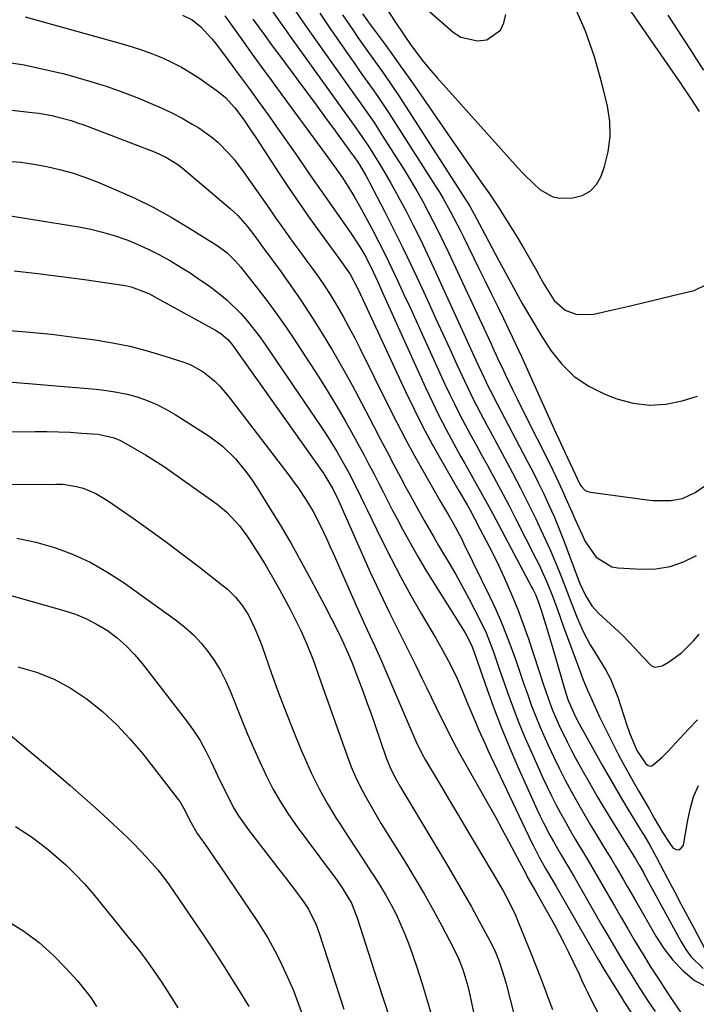
# Model space of a CAD drawing. Units: inches. Extents: x 1852097 to 1857390, y 405363 to 410783.
# Drawn here: x 1853152 to 1853323, y 408194 to 408443 of the extents above; entities that cross this region are included whole.
import ezdxf

# ---------------------------------------------------------------- set-up
doc = ezdxf.new("R2010")
doc.units = ezdxf.units.IN
doc.header["$MEASUREMENT"] = 0
doc.layers.add('7', color=7, linetype='Continuous')
doc.layers.add('8', color=7, linetype='Continuous')

msp = doc.modelspace()

# ---------------------------------------------------------------- linework, layer by layer
at = {"layer": '7', "color": 18}
for points in [[(1853323.7, 408419.4, 1818), (1853321.32, 408423.06, 1818), (1853319.42, 408425.94, 1818), (1853319, 408426.55, 1818), (1853318.59, 408427.15, 1818), (1853294.35, 408462.31, 1818)], [(1853244.61, 408445.5, 1816), (1853246.66, 408442.35, 1816), (1853249.04, 408438.73, 1816), (1853250.67, 408436.35, 1816), (1853252.84, 408433.44, 1816), (1853253.97, 408432.01, 1816), (1853256.29, 408429.21, 1816), (1853257.49, 408427.84, 1816), (1853277.87, 408405.13, 1816), (1853279.18, 408403.72, 1816), (1853281.92, 408401.01, 1816), (1853283.35, 408399.72, 1816), (1853286.51, 408397.91, 1816), (1853288.26, 408397.54, 1816), (1853291.68, 408397.56, 1816), (1853294.06, 408398.19, 1816), (1853296.1, 408399.24, 1816), (1853297.65, 408400.95, 1816), (1853298.87, 408403.08, 1816), (1853299.7, 408405.48, 1816), (1853300.65, 408409.26, 1816), (1853301.17, 408413.07, 1816), (1853301.03, 408416.91, 1816), (1853300.46, 408420.77, 1816), (1853299.07, 408426.58, 1816), (1853297.18, 408433.25, 1816), (1853294.91, 408439.77, 1816), (1853292.09, 408446.08, 1816)], [(1853153.24, 408443.37, 1834), (1853177.76, 408436.52, 1834), (1853180.35, 408435.74, 1834), (1853182.92, 408434.9, 1834), (1853185.45, 408433.97, 1834), (1853187.97, 408432.97, 1834), (1853190.42, 408431.85, 1834), (1853192.82, 408430.62, 1834), (1853195.13, 408429.23, 1834), (1853197.38, 408427.74, 1834), (1853202.12, 408424.38, 1834), (1853203.92, 408422.93, 1834), (1853206.27, 408420.38, 1834), (1853208.35, 408417.58, 1834), (1853210.05, 408415.05, 1834), (1853210.79, 408413.93, 1834), (1853211.53, 408412.81, 1834), (1853217.45, 408403.76, 1834), (1853220, 408399.94, 1834), (1853222.58, 408396.14, 1834), (1853225.23, 408392.39, 1834), (1853227.91, 408388.66, 1834), (1853232.48, 408382.42, 1834), (1853232.91, 408381.83, 1834), (1853235.43, 408378.27, 1834), (1853237.52, 408374.27, 1834), (1853249.43, 408348.61, 1834), (1853251.59, 408344.12, 1834), (1853253.82, 408339.68, 1834), (1853256.17, 408335.29, 1834), (1853258.6, 408330.95, 1834), (1853262.88, 408323.51, 1834), (1853264.96, 408319.95, 1834), (1853265.29, 408319.35, 1834), (1853265.62, 408318.75, 1834), (1853268.23, 408313.9, 1834), (1853269.83, 408310.85, 1834), (1853271.39, 408307.78, 1834), (1853272.89, 408304.68, 1834), (1853274.34, 408301.57, 1834), (1853276.32, 408297.08, 1834), (1853277.8, 408293.45, 1834), (1853279.17, 408289.77, 1834), (1853280.46, 408286.06, 1834), (1853283.11, 408278.02, 1834), (1853284.23, 408274.66, 1834), (1853284.8, 408272.98, 1834), (1853285.97, 408269.64, 1834), (1853286.6, 408267.99, 1834), (1853287.99, 408264.73, 1834), (1853288.34, 408263.94, 1834), (1853290.25, 408259.97, 1834), (1853291.26, 408258.01, 1834), (1853292.3, 408256.07, 1834), (1853293.96, 408253.04, 1834), (1853295.89, 408249.61, 1834), (1853297.84, 408246.21, 1834), (1853299.86, 408242.83, 1834), (1853301.91, 408239.48, 1834), (1853307.11, 408231.11, 1834), (1853307.46, 408230.55, 1834), (1853308.47, 408228.84, 1834), (1853309.45, 408227.11, 1834), (1853309.77, 408226.53, 1834), (1853319.07, 408209.4, 1834), (1853320.24, 408207.52, 1834), (1853321.54, 408205.75, 1834), (1853324.68, 408202.66, 1834)], [(1853193.03, 408443.79, 1832), (1853195.5, 408442.61, 1832), (1853197.63, 408440.85, 1832), (1853200.48, 408437.8, 1832), (1853201.34, 408436.71, 1832), (1853204.81, 408432.09, 1832), (1853207.37, 408428.65, 1832), (1853209.91, 408425.2, 1832), (1853212.42, 408421.73, 1832), (1853214.9, 408418.24, 1832), (1853216.06, 408416.6, 1832), (1853218.07, 408413.74, 1832), (1853220.08, 408410.88, 1832), (1853222.08, 408408.01, 1832), (1853224.07, 408405.14, 1832), (1853226.07, 408402.26, 1832), (1853228.07, 408399.39, 1832), (1853230.07, 408396.53, 1832), (1853232.08, 408393.67, 1832), (1853235.42, 408388.92, 1832), (1853237.83, 408385.23, 1832), (1853239.35, 408382.63, 1832), (1853241.23, 408378.89, 1832), (1853242.39, 408376.35, 1832), (1853243.54, 408373.8, 1832), (1853254.46, 408349.63, 1832), (1853256.13, 408346.05, 1832), (1853257.86, 408342.5, 1832), (1853259.67, 408339, 1832), (1853261.54, 408335.52, 1832), (1853263.34, 408332.25, 1832), (1853264.36, 408330.43, 1832), (1853266.41, 408326.8, 1832), (1853268.47, 408323.18, 1832), (1853270.49, 408319.54, 1832), (1853271.48, 408317.7, 1832), (1853281.37, 408299.07, 1832), (1853281.62, 408298.59, 1832), (1853282.31, 408297.12, 1832), (1853283.19, 408294.84, 1832), (1853283.61, 408293.54, 1832), (1853284.93, 408289.29, 1832), (1853285.72, 408286.72, 1832), (1853286.49, 408284.16, 1832), (1853287.25, 408281.58, 1832), (1853288, 408279.01, 1832), (1853289.68, 408273.16, 1832), (1853290.44, 408270.75, 1832), (1853291.83, 408267.41, 1832), (1853292.91, 408265.32, 1832), (1853296.9, 408258.03, 1832), (1853299.02, 408254.23, 1832), (1853301.18, 408250.46, 1832), (1853303.38, 408246.71, 1832), (1853305.63, 408242.98, 1832), (1853309.24, 408237.07, 1832), (1853309.7, 408236.32, 1832), (1853311.06, 408234.02, 1832), (1853312.36, 408231.7, 1832), (1853312.78, 408230.91, 1832), (1853315.75, 408225.25, 1832), (1853317.39, 408222.13, 1832), (1853319.03, 408219.01, 1832), (1853320.68, 408215.89, 1832), (1853322.34, 408212.78, 1832), (1853324.98, 408207.85, 1832)], [(1853215.86, 408444.64, 1826), (1853218.38, 408441.03, 1826), (1853219.11, 408439.99, 1826), (1853219.84, 408438.95, 1826), (1853235.77, 408416.79, 1826), (1853236.39, 408415.92, 1826), (1853237.63, 408414.18, 1826), (1853239.45, 408411.53, 1826), (1853240.03, 408410.63, 1826), (1853242.64, 408406.45, 1826), (1853244.19, 408403.89, 1826), (1853245.71, 408401.3, 1826), (1853247.16, 408398.68, 1826), (1853248.58, 408396.04, 1826), (1853249.53, 408394.22, 1826), (1853251.37, 408390.64, 1826), (1853253.17, 408387.04, 1826), (1853254.9, 408383.42, 1826), (1853256.6, 408379.77, 1826), (1853265.91, 408359.35, 1826), (1853267.21, 408356.53, 1826), (1853269.25, 408352.1, 1826), (1853270.42, 408349.68, 1826), (1853271.35, 408347.88, 1826), (1853271.66, 408347.29, 1826), (1853280.11, 408331.19, 1826), (1853281.55, 408328.38, 1826), (1853282.97, 408325.56, 1826), (1853284.33, 408322.71, 1826), (1853285.67, 408319.85, 1826), (1853286.94, 408316.96, 1826), (1853288.18, 408314.06, 1826), (1853289.35, 408311.12, 1826), (1853290.47, 408308.17, 1826), (1853293.07, 408301.13, 1826), (1853293.47, 408300.09, 1826), (1853294.87, 408297.04, 1826), (1853296.5, 408294.41, 1826), (1853298.29, 408292.46, 1826), (1853303.27, 408287.94, 1826), (1853304.35, 408286.93, 1826), (1853307.41, 408283.72, 1826), (1853309.35, 408281.48, 1826), (1853311.62, 408279.22, 1826), (1853312.45, 408278.9, 1826), (1853314.27, 408279.24, 1826), (1853315.88, 408280.18, 1826), (1853319.2, 408282.52, 1826), (1853322.23, 408285.58, 1826), (1853323.63, 408287.24, 1826)], [(1853221.29, 408445.28, 1824), (1853223.44, 408442.13, 1824), (1853225.62, 408439.01, 1824), (1853235.53, 408425.05, 1824), (1853237.58, 408422.16, 1824), (1853238.6, 408420.72, 1824), (1853240.62, 408417.82, 1824), (1853241.61, 408416.36, 1824), (1853243.53, 408413.39, 1824), (1853249.2, 408404.4, 1824), (1853250.74, 408401.9, 1824), (1853252.24, 408399.37, 1824), (1853253.68, 408396.82, 1824), (1853255.08, 408394.24, 1824), (1853256.43, 408391.63, 1824), (1853257.76, 408389.02, 1824), (1853259.04, 408386.38, 1824), (1853260.3, 408383.72, 1824), (1853270.93, 408360.82, 1824), (1853271.39, 408359.83, 1824), (1853272.76, 408356.88, 1824), (1853274.15, 408353.94, 1824), (1853274.61, 408352.96, 1824), (1853276.55, 408348.91, 1824), (1853277.53, 408346.92, 1824), (1853279.5, 408342.94, 1824), (1853285.77, 408330.44, 1824), (1853287.46, 408326.97, 1824), (1853289.06, 408323.45, 1824), (1853289.84, 408321.68, 1824), (1853291.41, 408318.15, 1824), (1853292.2, 408316.39, 1824), (1853294.11, 408312.16, 1824), (1853294.84, 408310.7, 1824), (1853297.63, 408306.68, 1824), (1853301.53, 408304.3, 1824), (1853303.08, 408304.02, 1824), (1853309.05, 408303.66, 1824), (1853312.72, 408303.79, 1824), (1853316.28, 408304.34, 1824), (1853319.69, 408305.53, 1824), (1853322.98, 408307.15, 1824)], [(1853227.72, 408444.27, 1822), (1853230.09, 408440.77, 1822), (1853231.29, 408439.03, 1822), (1853235.33, 408433.26, 1822), (1853236.73, 408431.24, 1822), (1853238.15, 408429.23, 1822), (1853240.98, 408425.22, 1822), (1853242.39, 408423.21, 1822), (1853245.13, 408419.13, 1822), (1853246.47, 408417.07, 1822), (1853257, 408400.56, 1822), (1853257.96, 408399, 1822), (1853258.9, 408397.44, 1822), (1853260.69, 408394.25, 1822), (1853261.55, 408392.63, 1822), (1853263.22, 408389.37, 1822), (1853264.03, 408387.73, 1822), (1853267.96, 408379.7, 1822), (1853269.51, 408376.53, 1822), (1853271.06, 408373.36, 1822), (1853272.62, 408370.2, 1822), (1853274.18, 408367.04, 1822), (1853275.72, 408363.87, 1822), (1853277.24, 408360.69, 1822), (1853278.73, 408357.49, 1822), (1853280.18, 408354.28, 1822), (1853287.4, 408338.15, 1822), (1853288.14, 408336.51, 1822), (1853289.64, 408333.25, 1822), (1853291.67, 408328.98, 1822), (1853293.39, 408325.38, 1822), (1853293.83, 408324.63, 1822), (1853294.83, 408323.61, 1822), (1853295.46, 408323.31, 1822), (1853296.16, 408323.11, 1822), (1853310.45, 408321.21, 1822), (1853311.95, 408321.06, 1822), (1853316.46, 408321.06, 1822), (1853319.4, 408321.55, 1822), (1853322.6, 408323.08, 1822), (1853325.6, 408325.05, 1822)], [(1853238.55, 408444.16, 1818), (1853239.61, 408442.63, 1818), (1853239.98, 408442.13, 1818), (1853243.72, 408437.04, 1818), (1853245.95, 408433.98, 1818), (1853248.16, 408430.91, 1818), (1853250.34, 408427.82, 1818), (1853252.5, 408424.72, 1818), (1853260.86, 408412.6, 1818), (1853262.76, 408409.84, 1818), (1853264.67, 408407.09, 1818), (1853266.59, 408404.33, 1818), (1853268.51, 408401.59, 1818), (1853270.6, 408398.59, 1818), (1853272.32, 408396.07, 1818), (1853273.15, 408394.79, 1818), (1853273.96, 408393.5, 1818), (1853275.93, 408390.35, 1818), (1853277.59, 408387.63, 1818), (1853279.23, 408384.9, 1818), (1853280.83, 408382.15, 1818), (1853282.4, 408379.38, 1818), (1853284.22, 408376.12, 1818), (1853284.88, 408374.98, 1818), (1853286.99, 408371.66, 1818), (1853289.8, 408369.15, 1818), (1853292.72, 408368.1, 1818), (1853297.04, 408368.14, 1818), (1853301.74, 408369.24, 1818), (1853305.55, 408370.14, 1818), (1853309.36, 408371.05, 1818), (1853313.16, 408371.96, 1818), (1853316.97, 408372.87, 1818), (1853322.38, 408374.18, 1818), (1853325.48, 408375.69, 1818)], [(1853255.49, 408444.7, 1814), (1853261.43, 408439.45, 1814), (1853263.38, 408438.21, 1814), (1853267.63, 408437.27, 1814), (1853269.93, 408437.57, 1814), (1853273.39, 408439.98, 1814), (1853274.28, 408441.81, 1814), (1853274.74, 408443.97, 1814)], [(1853210.81, 408442.79, 1828), (1853213.66, 408438.87, 1828), (1853215.57, 408436.25, 1828), (1853216.46, 408435.05, 1828), (1853217.34, 408433.85, 1828), (1853221.94, 408427.65, 1828), (1853224.37, 408424.36, 1828), (1853226.79, 408421.08, 1828), (1853229.21, 408417.79, 1828), (1853231.63, 408414.5, 1828), (1853236.02, 408408.5, 1828), (1853236.24, 408408.21, 1828), (1853237.67, 408406.09, 1828), (1853239.38, 408403.22, 1828), (1853239.86, 408402.33, 1828), (1853240.34, 408401.44, 1828), (1853244.09, 408394.2, 1828), (1853246.4, 408389.67, 1828), (1853248.66, 408385.11, 1828), (1853250.86, 408380.52, 1828), (1853253.01, 408375.91, 1828), (1853255.36, 408370.78, 1828), (1853257.1, 408367, 1828), (1853258.83, 408363.21, 1828), (1853260.57, 408359.42, 1828), (1853262.31, 408355.64, 1828), (1853264.28, 408351.32, 1828), (1853265.82, 408348.08, 1828), (1853266.62, 408346.48, 1828), (1853268.27, 408343.29, 1828), (1853269.95, 408340.13, 1828), (1853270.8, 408338.55, 1828), (1853274.44, 408331.83, 1828), (1853276.47, 408328, 1828), (1853278.47, 408324.15, 1828), (1853280.41, 408320.28, 1828), (1853282.31, 408316.39, 1828), (1853283.63, 408313.66, 1828), (1853284.82, 408311.11, 1828), (1853285.98, 408308.54, 1828), (1853287.09, 408305.94, 1828), (1853288.16, 408303.33, 1828), (1853288.5, 408302.46, 1828), (1853290.22, 408298.08, 1828), (1853291.06, 408295.88, 1828), (1853292.6, 408291.79, 1828), (1853294.19, 408288.1, 1828), (1853296.09, 408284.56, 1828), (1853297.51, 408282.28, 1828), (1853300.06, 408278.17, 1828), (1853301.22, 408275.97, 1828), (1853303.05, 408271.33, 1828), (1853305.34, 408264.18, 1828), (1853305.99, 408262.28, 1828), (1853307.91, 408257.84, 1828), (1853310.19, 408254.43, 1828), (1853310.73, 408254.06, 1828), (1853311.29, 408253.89, 1828), (1853311.85, 408254, 1828), (1853314.32, 408256.13, 1828), (1853315.05, 408256.89, 1828), (1853315.78, 408257.66, 1828), (1853318.75, 408260.86, 1828), (1853320.96, 408263.23, 1828), (1853323.21, 408265.57, 1828)], [(1853148.06, 408432, 1836), (1853153, 408431.2, 1836), (1853157.9, 408430.17, 1836), (1853162.77, 408429, 1836), (1853165.22, 408428.35, 1836), (1853169.51, 408427.12, 1836), (1853173.76, 408425.79, 1836), (1853177.96, 408424.29, 1836), (1853182.13, 408422.69, 1836), (1853184.87, 408421.57, 1836), (1853187.6, 408420.38, 1836), (1853190.3, 408419.11, 1836), (1853192.92, 408417.71, 1836), (1853195.51, 408416.24, 1836), (1853197.13, 408415.26, 1836), (1853200.46, 408412.95, 1836), (1853201.99, 408411.63, 1836), (1853204.83, 408408.72, 1836), (1853206.16, 408407.19, 1836), (1853208.62, 408403.94, 1836), (1853213.43, 408397.05, 1836), (1853215, 408394.8, 1836), (1853216.57, 408392.56, 1836), (1853218.15, 408390.33, 1836), (1853219.93, 408387.83, 1836), (1853221.43, 408385.74, 1836), (1853222.94, 408383.65, 1836), (1853224.46, 408381.58, 1836), (1853226, 408379.51, 1836), (1853227.5, 408377.42, 1836), (1853228.96, 408375.3, 1836), (1853230.34, 408373.13, 1836), (1853232.12, 408370.17, 1836), (1853233.62, 408367.55, 1836), (1853235.08, 408364.91, 1836), (1853236.48, 408362.24, 1836), (1853237.85, 408359.55, 1836), (1853244.93, 408345.26, 1836), (1853247.13, 408340.91, 1836), (1853249.38, 408336.59, 1836), (1853251.71, 408332.31, 1836), (1853254.08, 408328.06, 1836), (1853258.09, 408321.03, 1836), (1853258.92, 408319.59, 1836), (1853260.19, 408317.46, 1836), (1853261.44, 408315.31, 1836), (1853263.05, 408312.35, 1836), (1853263.62, 408311.23, 1836), (1853264.18, 408310.1, 1836), (1853270.74, 408296.64, 1836), (1853272.2, 408293.51, 1836), (1853273.59, 408290.35, 1836), (1853274.87, 408287.14, 1836), (1853276.09, 408283.9, 1836), (1853277.42, 408280.13, 1836), (1853278.39, 408277.38, 1836), (1853279.34, 408274.62, 1836), (1853280.3, 408271.87, 1836), (1853281.28, 408269.13, 1836), (1853282.32, 408266.41, 1836), (1853283.43, 408263.72, 1836), (1853284.6, 408261.05, 1836), (1853285.52, 408259.01, 1836), (1853286.89, 408256.1, 1836), (1853288.29, 408253.2, 1836), (1853289.76, 408250.34, 1836), (1853291.28, 408247.5, 1836), (1853292.85, 408244.68, 1836), (1853294.44, 408241.89, 1836), (1853296.08, 408239.11, 1836), (1853297.74, 408236.35, 1836), (1853300.39, 408232.03, 1836), (1853301.43, 408230.31, 1836), (1853302.47, 408228.58, 1836), (1853304.5, 408225.1, 1836), (1853305.5, 408223.35, 1836), (1853307.51, 408219.85, 1836), (1853308.51, 408218.1, 1836), (1853312.64, 408210.89, 1836), (1853314.7, 408207.74, 1836), (1853316.97, 408204.79, 1836), (1853319.58, 408202.13, 1836), (1853322.41, 408199.66, 1836), (1853325.43, 408198.16, 1836)], [(1853131.96, 408421.77, 1838), (1853155.01, 408419.21, 1838), (1853156.68, 408418.99, 1838), (1853159.99, 408418.39, 1838), (1853161.63, 408418.02, 1838), (1853164.87, 408417.11, 1838), (1853166.46, 408416.58, 1838), (1853168.05, 408416.01, 1838), (1853186.13, 408409.11, 1838), (1853188.83, 408407.88, 1838), (1853191.37, 408406.35, 1838), (1853192.17, 408405.76, 1838), (1853192.94, 408405.14, 1838), (1853205.08, 408394.93, 1838), (1853207.05, 408393.09, 1838), (1853209.4, 408390.4, 1838), (1853211.06, 408388.23, 1838), (1853212.65, 408386.01, 1838), (1853213.18, 408385.27, 1838), (1853213.72, 408384.53, 1838), (1853217.85, 408378.92, 1838), (1853220.41, 408375.35, 1838), (1853222.91, 408371.73, 1838), (1853225.32, 408368.06, 1838), (1853227.68, 408364.35, 1838), (1853228.35, 408363.26, 1838), (1853230.95, 408358.95, 1838), (1853233.49, 408354.59, 1838), (1853235.93, 408350.19, 1838), (1853238.3, 408345.74, 1838), (1853241.3, 408339.96, 1838), (1853243.02, 408336.67, 1838), (1853244.75, 408333.37, 1838), (1853246.48, 408330.08, 1838), (1853248.23, 408326.8, 1838), (1853249.44, 408324.52, 1838), (1853250.59, 408322.38, 1838), (1853252.92, 408318.12, 1838), (1853254.11, 408316, 1838), (1853256.52, 408311.78, 1838), (1853257.75, 408309.68, 1838), (1853258.98, 408307.58, 1838), (1853260.42, 408305.17, 1838), (1853262.09, 408302.29, 1838), (1853263.73, 408299.39, 1838), (1853265.31, 408296.46, 1838), (1853266.85, 408293.51, 1838), (1853268.95, 408289.33, 1838), (1853269.77, 408287.53, 1838), (1853271.22, 408283.85, 1838), (1853271.89, 408281.98, 1838), (1853273.2, 408278.24, 1838), (1853273.85, 408276.37, 1838), (1853275.21, 408272.44, 1838), (1853276.59, 408268.62, 1838), (1853278.04, 408264.83, 1838), (1853279.59, 408261.08, 1838), (1853281.21, 408257.36, 1838), (1853284.12, 408250.91, 1838), (1853285.18, 408248.64, 1838), (1853286.27, 408246.38, 1838), (1853287.42, 408244.15, 1838), (1853288.6, 408241.94, 1838), (1853289.81, 408239.75, 1838), (1853291.05, 408237.57, 1838), (1853292.31, 408235.4, 1838), (1853293.59, 408233.25, 1838), (1853294.12, 408232.38, 1838), (1853295.67, 408229.79, 1838), (1853297.21, 408227.2, 1838), (1853298.73, 408224.59, 1838), (1853300.57, 408221.4, 1838), (1853302.25, 408218.49, 1838), (1853303.92, 408215.59, 1838), (1853305.61, 408212.69, 1838), (1853307.3, 408209.8, 1838), (1853309.46, 408206.2, 1838), (1853311.36, 408203.11, 1838), (1853313.32, 408200.05, 1838), (1853315.31, 408197.01, 1838), (1853320.3, 408189.57, 1838)], [(1853140.57, 408394.48, 1842), (1853166.84, 408390.22, 1842), (1853169.86, 408389.64, 1842), (1853172.85, 408388.94, 1842), (1853175.79, 408388.05, 1842), (1853178.7, 408387.05, 1842), (1853178.76, 408387.03, 1842), (1853181.58, 408385.88, 1842), (1853184.36, 408384.64, 1842), (1853187.07, 408383.26, 1842), (1853189.97, 408381.65, 1842), (1853192.47, 408380.14, 1842), (1853194.93, 408378.59, 1842), (1853197.35, 408376.96, 1842), (1853199.74, 408375.29, 1842), (1853202.46, 408373.25, 1842), (1853204.31, 408371.7, 1842), (1853207.76, 408368.33, 1842), (1853209.36, 408366.51, 1842), (1853212.36, 408362.73, 1842), (1853213.77, 408360.76, 1842), (1853228.06, 408339.7, 1842), (1853229.42, 408337.65, 1842), (1853232.02, 408333.46, 1842), (1853233.25, 408331.33, 1842), (1853234.9, 408328.39, 1842), (1853237.02, 408324.23, 1842), (1853239.04, 408320.03, 1842), (1853239.72, 408318.64, 1842), (1853243.43, 408311.04, 1842), (1853245.8, 408306.33, 1842), (1853248.24, 408301.66, 1842), (1853250.78, 408297.04, 1842), (1853253.4, 408292.45, 1842), (1853257.15, 408286.03, 1842), (1853258.7, 408283.33, 1842), (1853260.21, 408280.61, 1842), (1853262.27, 408276.43, 1842), (1853262.89, 408275, 1842), (1853264.2, 408271.84, 1842), (1853264.93, 408270.09, 1842), (1853265.66, 408268.34, 1842), (1853267.14, 408264.84, 1842), (1853267.89, 408263.1, 1842), (1853269.44, 408259.65, 1842), (1853270.24, 408257.93, 1842), (1853281.27, 408234.64, 1842), (1853281.74, 408233.68, 1842), (1853283.22, 408230.82, 1842), (1853284.8, 408228.01, 1842), (1853285.56, 408226.71, 1842), (1853287.5, 408223.38, 1842), (1853288.15, 408222.27, 1842), (1853297.85, 408205.39, 1842), (1853298.33, 408204.57, 1842), (1853299.78, 408202.11, 1842), (1853302.02, 408198.43, 1842), (1853303.96, 408195.36, 1842), (1853304.61, 408194.34, 1842), (1853316.21, 408176.6, 1842)], [(1853150.5, 408379.11, 1844), (1853156.43, 408378.45, 1844), (1853162.35, 408377.71, 1844), (1853168.27, 408376.9, 1844), (1853178.51, 408375.43, 1844), (1853180.07, 408375.12, 1844), (1853184.5, 408373.36, 1844), (1853187.41, 408371.8, 1844), (1853201.41, 408364.14, 1844), (1853202.73, 408363.31, 1844), (1853204.47, 408361.76, 1844), (1853205.49, 408360.58, 1844), (1853205.96, 408359.96, 1844), (1853228.57, 408328, 1844), (1853229.03, 408327.33, 1844), (1853231.12, 408323.86, 1844), (1853232.22, 408321.53, 1844), (1853232.43, 408321.05, 1844), (1853240.49, 408302.94, 1844), (1853242.04, 408299.53, 1844), (1853243.63, 408296.13, 1844), (1853245.28, 408292.76, 1844), (1853246.96, 408289.41, 1844), (1853248.66, 408286.06, 1844), (1853250.35, 408282.71, 1844), (1853252.01, 408279.35, 1844), (1853253.65, 408275.97, 1844), (1853254.74, 408273.71, 1844), (1853255.92, 408271.28, 1844), (1853257.1, 408268.85, 1844), (1853258.28, 408266.42, 1844), (1853259.48, 408264, 1844), (1853260.9, 408261.17, 1844), (1853262.98, 408257.23, 1844), (1853264.06, 408255.27, 1844), (1853270.56, 408243.8, 1844), (1853272.21, 408240.84, 1844), (1853273.85, 408237.87, 1844), (1853275.46, 408234.88, 1844), (1853277.05, 408231.88, 1844), (1853279.86, 408226.5, 1844), (1853280.19, 408225.87, 1844), (1853282.15, 408222.41, 1844), (1853287.03, 408213.68, 1844), (1853288.26, 408211.42, 1844), (1853289.46, 408209.14, 1844), (1853290.61, 408206.83, 1844), (1853291.73, 408204.52, 1844), (1853293.36, 408201.05, 1844), (1853293.91, 408199.85, 1844), (1853294.71, 408198.03, 1844), (1853295.28, 408196.83, 1844), (1853295.58, 408196.24, 1844), (1853307.49, 408173.12, 1844)], [(1853147.13, 408364.18, 1846), (1853153.52, 408363.72, 1846), (1853159.88, 408363.08, 1846), (1853166.24, 408362.3, 1846), (1853170.92, 408361.66, 1846), (1853175.34, 408360.93, 1846), (1853179.73, 408360.04, 1846), (1853184.06, 408358.92, 1846), (1853188.35, 408357.65, 1846), (1853193.4, 408356, 1846), (1853195.1, 408355.33, 1846), (1853198.25, 408353.58, 1846), (1853201.08, 408351.28, 1846), (1853202.38, 408350, 1846), (1853204.76, 408347.22, 1846), (1853220.13, 408327.1, 1846), (1853221.19, 408325.67, 1846), (1853222.23, 408324.23, 1846), (1853224.21, 408321.28, 1846), (1853226.04, 408318.24, 1846), (1853227.83, 408314.79, 1846), (1853229.5, 408311.29, 1846), (1853230.3, 408309.52, 1846), (1853231.1, 408307.75, 1846), (1853236.97, 408294.47, 1846), (1853238.81, 408290.35, 1846), (1853239.75, 408288.3, 1846), (1853241.64, 408284.2, 1846), (1853243.49, 408280.08, 1846), (1853244.38, 408278.01, 1846), (1853251.7, 408260.9, 1846), (1853252.01, 408260.19, 1846), (1853253.69, 408256.71, 1846), (1853254.45, 408255.36, 1846), (1853258.24, 408249.03, 1846), (1853260.53, 408245.2, 1846), (1853262.81, 408241.37, 1846), (1853265.09, 408237.53, 1846), (1853267.37, 408233.69, 1846), (1853272.66, 408224.76, 1846), (1853274.08, 408222.3, 1846), (1853275.43, 408219.8, 1846), (1853277.27, 408215.96, 1846), (1853277.82, 408214.65, 1846), (1853281.18, 408206.4, 1846), (1853282.29, 408203.6, 1846), (1853283.38, 408200.8, 1846), (1853284.44, 408197.98, 1846), (1853285.47, 408195.16, 1846), (1853286.53, 408192.34, 1846)], [(1853144.96, 408351.41, 1848), (1853171.23, 408349.2, 1848), (1853173.86, 408348.9, 1848), (1853176.46, 408348.48, 1848), (1853179.04, 408347.91, 1848), (1853181.59, 408347.22, 1848), (1853184.08, 408346.35, 1848), (1853186.52, 408345.35, 1848), (1853188.86, 408344.15, 1848), (1853191.14, 408342.82, 1848), (1853199.52, 408337.48, 1848), (1853201.39, 408336.17, 1848), (1853203.18, 408334.77, 1848), (1853206.43, 408331.58, 1848), (1853209.32, 408328.03, 1848), (1853210.64, 408326.16, 1848), (1853211.9, 408324.25, 1848), (1853215.05, 408319.18, 1848), (1853217.79, 408314.68, 1848), (1853220.47, 408310.13, 1848), (1853223.06, 408305.53, 1848), (1853225.58, 408300.9, 1848), (1853229.01, 408294.44, 1848), (1853230.72, 408291.15, 1848), (1853231.54, 408289.49, 1848), (1853233.27, 408285.89, 1848), (1853234.91, 408282.34, 1848), (1853235.51, 408280.89, 1848), (1853235.8, 408280.16, 1848), (1853237.43, 408275.91, 1848), (1853238.51, 408273.05, 1848), (1853239.57, 408270.19, 1848), (1853240.6, 408267.31, 1848), (1853241.62, 408264.42, 1848), (1853244.55, 408255.93, 1848), (1853244.91, 408254.96, 1848), (1853245.72, 408253.06, 1848), (1853247.13, 408250.31, 1848), (1853248.17, 408248.52, 1848), (1853259.78, 408229.16, 1848), (1853261.91, 408225.55, 1848), (1853264, 408221.93, 1848), (1853266.05, 408218.28, 1848), (1853268.06, 408214.61, 1848), (1853270.63, 408209.84, 1848), (1853271.94, 408207.19, 1848), (1853273.05, 408204.46, 1848), (1853274.43, 408200.25, 1848), (1853274.82, 408198.83, 1848), (1853277.82, 408187.26, 1848)], [(1853139.41, 408325.08, 1852), (1853161.04, 408325.21, 1852), (1853162.78, 408325.13, 1852), (1853166.21, 408324.6, 1852), (1853167.89, 408324.14, 1852), (1853171.11, 408322.83, 1852), (1853174.1, 408321.05, 1852), (1853180.53, 408316.56, 1852), (1853184.78, 408313.53, 1852), (1853189.01, 408310.46, 1852), (1853193.18, 408307.33, 1852), (1853197.33, 408304.16, 1852), (1853203.35, 408299.48, 1852), (1853204.43, 408298.58, 1852), (1853206.43, 408296.62, 1852), (1853208.2, 408294.44, 1852), (1853209.69, 408292.07, 1852), (1853211.34, 408288.67, 1852), (1853212.66, 408285.48, 1852), (1853213.26, 408283.86, 1852), (1853215.56, 408277.32, 1852), (1853217.33, 408272.43, 1852), (1853219.15, 408267.57, 1852), (1853221.06, 408262.74, 1852), (1853223.03, 408257.93, 1852), (1853223.83, 408256.02, 1852), (1853225.63, 408252.03, 1852), (1853227.57, 408248.11, 1852), (1853229.72, 408244.3, 1852), (1853231.99, 408240.56, 1852), (1853232.9, 408239.16, 1852), (1853234.83, 408236.18, 1852), (1853236.77, 408233.2, 1852), (1853238.72, 408230.22, 1852), (1853240.67, 408227.25, 1852), (1853241.56, 408225.9, 1852), (1853243.02, 408223.58, 1852), (1853244.43, 408221.23, 1852), (1853245.75, 408218.82, 1852), (1853247.01, 408216.38, 1852), (1853248.17, 408213.89, 1852), (1853249.26, 408211.38, 1852), (1853250.25, 408208.82, 1852), (1853251.17, 408206.23, 1852), (1853252.24, 408203.02, 1852), (1853253.61, 408198.79, 1852), (1853254.91, 408194.55, 1852), (1853256.14, 408190.29, 1852)], [(1853151.17, 408311.48, 1854), (1853155.93, 408310.49, 1854), (1853160.65, 408309.19, 1854), (1853165.23, 408307.45, 1854), (1853169.67, 408305.45, 1854), (1853173.91, 408303.04, 1854), (1853178.01, 408300.37, 1854), (1853191.52, 408290.68, 1854), (1853193.74, 408288.92, 1854), (1853195.84, 408287.04, 1854), (1853197.76, 408284.98, 1854), (1853199.56, 408282.79, 1854), (1853201.16, 408280.45, 1854), (1853202.64, 408278.05, 1854), (1853203.93, 408275.53, 1854), (1853205.08, 408272.94, 1854), (1853208.05, 408265.5, 1854), (1853209.5, 408261.97, 1854), (1853210.99, 408258.46, 1854), (1853212.55, 408254.98, 1854), (1853214.16, 408251.53, 1854), (1853215.9, 408248.14, 1854), (1853217.77, 408244.83, 1854), (1853219.82, 408241.64, 1854), (1853222.01, 408238.52, 1854), (1853230.39, 408227.27, 1854), (1853231.92, 408225.2, 1854), (1853233.41, 408223.09, 1854), (1853235.73, 408219.19, 1854), (1853237.17, 408215.53, 1854), (1853242.18, 408200.02, 1854), (1853243.86, 408194.86, 1854), (1853245.54, 408189.69, 1854)], [(1853142.17, 408299.09, 1856), (1853163.06, 408293.23, 1856), (1853165.95, 408292.27, 1856), (1853168.76, 408291.12, 1856), (1853171.44, 408289.71, 1856), (1853174.04, 408288.12, 1856), (1853176.48, 408286.28, 1856), (1853178.78, 408284.31, 1856), (1853180.89, 408282.13, 1856), (1853182.87, 408279.8, 1856), (1853194.05, 408265.31, 1856), (1853195.82, 408262.85, 1856), (1853197.48, 408260.31, 1856), (1853198.95, 408257.67, 1856), (1853200.3, 408254.95, 1856), (1853201.88, 408251.52, 1856), (1853203.89, 408247.34, 1856), (1853206.03, 408243.24, 1856), (1853207.21, 408241.25, 1856), (1853209.87, 408237.47, 1856), (1853217.66, 408227.47, 1856), (1853218.9, 408225.86, 1856), (1853221.36, 408222.62, 1856), (1853223.68, 408219.48, 1856), (1853224.9, 408217.65, 1856), (1853226.8, 408213.68, 1856), (1853227.54, 408211.61, 1856), (1853233.78, 408192.42, 1856)], [(1853151.37, 408279, 1858), (1853156.09, 408277.63, 1858), (1853160.62, 408275.87, 1858), (1853164.88, 408273.53, 1858), (1853168.96, 408270.81, 1858), (1853172.77, 408267.65, 1858), (1853176.41, 408264.31, 1858), (1853179.78, 408260.71, 1858), (1853182.97, 408256.93, 1858), (1853191.71, 408245.76, 1858), (1853192.32, 408244.93, 1858), (1853193.41, 408243.18, 1858), (1853195.15, 408239.67, 1858), (1853196.73, 408236.86, 1858), (1853198.3, 408234.66, 1858), (1853199.32, 408233.23, 1858), (1853201.33, 408230.34, 1858), (1853202.32, 408228.89, 1858), (1853212.17, 408214.31, 1858), (1853214.69, 408210.28, 1858), (1853216.92, 408206.08, 1858), (1853218.05, 408203.77, 1858), (1853219.59, 408200.45, 1858), (1853221.05, 408197.09, 1858), (1853222.38, 408193.68, 1858), (1853223.63, 408190.24, 1858)], [(1853150.86, 408238.61, 1862), (1853154.87, 408235.97, 1862), (1853158.71, 408233.04, 1862), (1853160.99, 408231.12, 1862), (1853163.51, 408228.88, 1862), (1853165.93, 408226.55, 1862), (1853168.22, 408224.09, 1862), (1853170.42, 408221.54, 1862), (1853180.42, 408209.27, 1862), (1853181.98, 408207.31, 1862), (1853183.5, 408205.31, 1862), (1853184.98, 408203.27, 1862), (1853186.41, 408201.21, 1862), (1853187.8, 408199.12, 1862), (1853189.17, 408197.01, 1862), (1853190.5, 408194.88, 1862), (1853191.81, 408192.73, 1862)], [(1853148.91, 408214.68, 1864), (1853152.93, 408212.09, 1864), (1853156.76, 408209.27, 1864), (1853160.31, 408206.09, 1864), (1853163.66, 408202.68, 1864), (1853166.47, 408199.53, 1864), (1853168.2, 408197.46, 1864), (1853169.84, 408195.32, 1864), (1853171.33, 408193.08, 1864)]]:
    msp.add_polyline3d(points, dxfattribs=at)
at = {"layer": '8', "color": 18}
for points in [[(1853203.74, 408443.63, 1830), (1853207.59, 408438.22, 1830), (1853210.22, 408434.55, 1830), (1853212.85, 408430.89, 1830), (1853215.51, 408427.24, 1830), (1853218.17, 408423.6, 1830), (1853229.42, 408408.31, 1830), (1853231.48, 408405.48, 1830), (1853233.5, 408402.62, 1830), (1853235.01, 408400.3, 1830), (1853236.45, 408397.94, 1830), (1853237.8, 408395.53, 1830), (1853240.88, 408389.81, 1830), (1853242.6, 408386.53, 1830), (1853244.28, 408383.23, 1830), (1853245.9, 408379.9, 1830), (1853247.47, 408376.55, 1830), (1853249.02, 408373.18, 1830), (1853250.56, 408369.81, 1830), (1853252.1, 408366.45, 1830), (1853253.63, 408363.08, 1830), (1853259.36, 408350.5, 1830), (1853260.58, 408347.89, 1830), (1853261.83, 408345.29, 1830), (1853263.14, 408342.72, 1830), (1853264.48, 408340.16, 1830), (1853265.85, 408337.62, 1830), (1853267.23, 408335.08, 1830), (1853268.62, 408332.55, 1830), (1853270.02, 408330.03, 1830), (1853270.63, 408328.93, 1830), (1853272.32, 408325.85, 1830), (1853273.99, 408322.76, 1830), (1853275.62, 408319.65, 1830), (1853277.22, 408316.52, 1830), (1853282.44, 408306.22, 1830), (1853283.17, 408304.73, 1830), (1853285.22, 408300.18, 1830), (1853286.46, 408297.09, 1830), (1853287.87, 408293.2, 1830), (1853289.28, 408289.31, 1830), (1853293.63, 408277.5, 1830), (1853294.32, 408275.72, 1830), (1853295.42, 408273.07, 1830), (1853296.57, 408270.43, 1830), (1853298.44, 408266.32, 1830), (1853299.01, 408265.17, 1830), (1853301.94, 408259.26, 1830), (1853303.15, 408256.9, 1830), (1853304.39, 408254.55, 1830), (1853305.67, 408252.24, 1830), (1853306.99, 408249.93, 1830), (1853308.32, 408247.64, 1830), (1853309.65, 408245.35, 1830), (1853310.97, 408243.04, 1830), (1853312.28, 408240.74, 1830), (1853314.43, 408236.97, 1830), (1853316.21, 408234.29, 1830), (1853316.99, 408233.22, 1830), (1853317.8, 408232.76, 1830), (1853318.52, 408232.66, 1830), (1853319.12, 408233.07, 1830), (1853319.64, 408233.84, 1830), (1853320.67, 408239.79, 1830), (1853321.34, 408242.95, 1830), (1853322.22, 408246.06, 1830), (1853323.49, 408248.98, 1830)], [(1853233.5, 408443.9, 1820), (1853236.08, 408440.05, 1820), (1853237.39, 408438.15, 1820), (1853240.05, 408434.35, 1820), (1853241.39, 408432.47, 1820), (1853244.15, 408428.58, 1820), (1853245.94, 408426, 1820), (1853247.68, 408423.4, 1820), (1853249.39, 408420.78, 1820), (1853264.9, 408396.69, 1820), (1853265.64, 408395.48, 1820), (1853267.35, 408392.36, 1820), (1853269.51, 408388.2, 1820), (1853270.35, 408386.6, 1820), (1853272.06, 408383.42, 1820), (1853276.68, 408374.89, 1820), (1853278.93, 408370.86, 1820), (1853281.24, 408366.86, 1820), (1853283.64, 408362.91, 1820), (1853286.1, 408359, 1820), (1853288.9, 408355.48, 1820), (1853292.04, 408352.38, 1820), (1853295.72, 408349.95, 1820), (1853299.75, 408347.95, 1820), (1853302.85, 408346.77, 1820), (1853306.94, 408345.67, 1820), (1853311.06, 408345.12, 1820), (1853315.2, 408345.4, 1820), (1853319.36, 408346.23, 1820), (1853323.25, 408347.43, 1820)], [(1853324.79, 408429.88, 1820), (1853322.87, 408432.85, 1820), (1853321.91, 408434.34, 1820), (1853319.8, 408437.58, 1820), (1853318.46, 408439.65, 1820), (1853315.78, 408443.8, 1820)], [(1853148.83, 408406.88, 1840), (1853152.14, 408406.58, 1840), (1853155.44, 408406.11, 1840), (1853158.73, 408405.54, 1840), (1853161.97, 408404.78, 1840), (1853165.18, 408403.9, 1840), (1853168.33, 408402.84, 1840), (1853171.44, 408401.64, 1840), (1853176.21, 408399.65, 1840), (1853180.96, 408397.52, 1840), (1853185.64, 408395.23, 1840), (1853190.19, 408392.71, 1840), (1853194.66, 408390.04, 1840), (1853201.77, 408385.53, 1840), (1853204.2, 408383.73, 1840), (1853206.36, 408381.63, 1840), (1853207.03, 408380.87, 1840), (1853207.67, 408380.1, 1840), (1853211.73, 408374.99, 1840), (1853214.34, 408371.61, 1840), (1853216.88, 408368.18, 1840), (1853219.32, 408364.68, 1840), (1853221.7, 408361.13, 1840), (1853227.65, 408351.97, 1840), (1853229.89, 408348.43, 1840), (1853232.07, 408344.85, 1840), (1853234.17, 408341.23, 1840), (1853236.21, 408337.57, 1840), (1853237.71, 408334.8, 1840), (1853238.94, 408332.5, 1840), (1853240.17, 408330.18, 1840), (1853241.37, 408327.86, 1840), (1853242.55, 408325.52, 1840), (1853243.74, 408323.19, 1840), (1853244.93, 408320.86, 1840), (1853246.14, 408318.53, 1840), (1853247.36, 408316.22, 1840), (1853248.64, 408313.81, 1840), (1853250.54, 408310.31, 1840), (1853252.5, 408306.85, 1840), (1853254.54, 408303.42, 1840), (1853256.62, 408300.03, 1840), (1853263.65, 408288.89, 1840), (1853264.47, 408287.53, 1840), (1853266.17, 408284.26, 1840), (1853266.68, 408282.86, 1840), (1853266.84, 408282.39, 1840), (1853267.01, 408281.92, 1840), (1853270.11, 408273.01, 1840), (1853271.89, 408268.12, 1840), (1853273.75, 408263.25, 1840), (1853275.74, 408258.44, 1840), (1853277.82, 408253.66, 1840), (1853282.72, 408242.79, 1840), (1853283.47, 408241.17, 1840), (1853284.25, 408239.56, 1840), (1853285.91, 408236.38, 1840), (1853286.78, 408234.81, 1840), (1853288.55, 408231.7, 1840), (1853290.93, 408227.69, 1840), (1853292.02, 408225.84, 1840), (1853294.17, 408222.12, 1840), (1853299.06, 408213.59, 1840), (1853300.21, 408211.61, 1840), (1853301.35, 408209.63, 1840), (1853303.68, 408205.7, 1840), (1853304.85, 408203.74, 1840), (1853307.25, 408199.85, 1840), (1853308.47, 408197.91, 1840), (1853310.86, 408194.24, 1840), (1853312.54, 408191.78, 1840)], [(1853134.93, 408338.38, 1850), (1853155.83, 408338.52, 1850), (1853158.76, 408338.5, 1850), (1853161.69, 408338.43, 1850), (1853164.61, 408338.29, 1850), (1853167.53, 408338.1, 1850), (1853171.69, 408337.78, 1850), (1853175.79, 408336.87, 1850), (1853177.33, 408336.2, 1850), (1853181.33, 408333.97, 1850), (1853183.67, 408332.6, 1850), (1853185.97, 408331.18, 1850), (1853188.24, 408329.69, 1850), (1853190.47, 408328.15, 1850), (1853201.8, 408320.08, 1850), (1853204.24, 408318.11, 1850), (1853207.43, 408314.65, 1850), (1853209.3, 408312.12, 1850), (1853210.17, 408310.81, 1850), (1853212.96, 408306.35, 1850), (1853214.14, 408304.42, 1850), (1853216.42, 408300.51, 1850), (1853217.52, 408298.52, 1850), (1853220.3, 408293.36, 1850), (1853221.18, 408291.69, 1850), (1853222.85, 408288.32, 1850), (1853224.48, 408284.7, 1850), (1853225.71, 408281.6, 1850), (1853226.28, 408280.03, 1850), (1853227.37, 408276.88, 1850), (1853228.48, 408273.72, 1850), (1853234.71, 408256.17, 1850), (1853235.68, 408253.64, 1850), (1853236.73, 408251.15, 1850), (1853237.91, 408248.71, 1850), (1853239.17, 408246.31, 1850), (1853240.52, 408243.95, 1850), (1853241.88, 408241.6, 1850), (1853243.28, 408239.27, 1850), (1853244.71, 408236.96, 1850), (1853249.37, 408229.5, 1850), (1853251.78, 408225.55, 1850), (1853254.13, 408221.55, 1850), (1853256.38, 408217.51, 1850), (1853258.58, 408213.43, 1850), (1853261.51, 408207.84, 1850), (1853262.79, 408205.18, 1850), (1853263.88, 408202.44, 1850), (1853265.15, 408198.2, 1850), (1853265.48, 408196.76, 1850), (1853266.9, 408190, 1850)], [(1853149.52, 408261.67, 1860), (1853160.98, 408252.05, 1860), (1853164.64, 408248.92, 1860), (1853168.28, 408245.75, 1860), (1853171.86, 408242.52, 1860), (1853175.4, 408239.26, 1860), (1853179.19, 408235.71, 1860), (1853180.79, 408234.16, 1860), (1853183.88, 408230.96, 1860), (1853186.79, 408227.59, 1860), (1853189.5, 408224.06, 1860), (1853190.78, 408222.24, 1860), (1853198.49, 408210.88, 1860), (1853200.85, 408207.35, 1860), (1853203.17, 408203.78, 1860), (1853205.44, 408200.18, 1860), (1853207.67, 408196.56, 1860), (1853209.78, 408193.09, 1860)]]:
    msp.add_polyline3d(points, dxfattribs=at)

doc.saveas('drawing.dxf')
